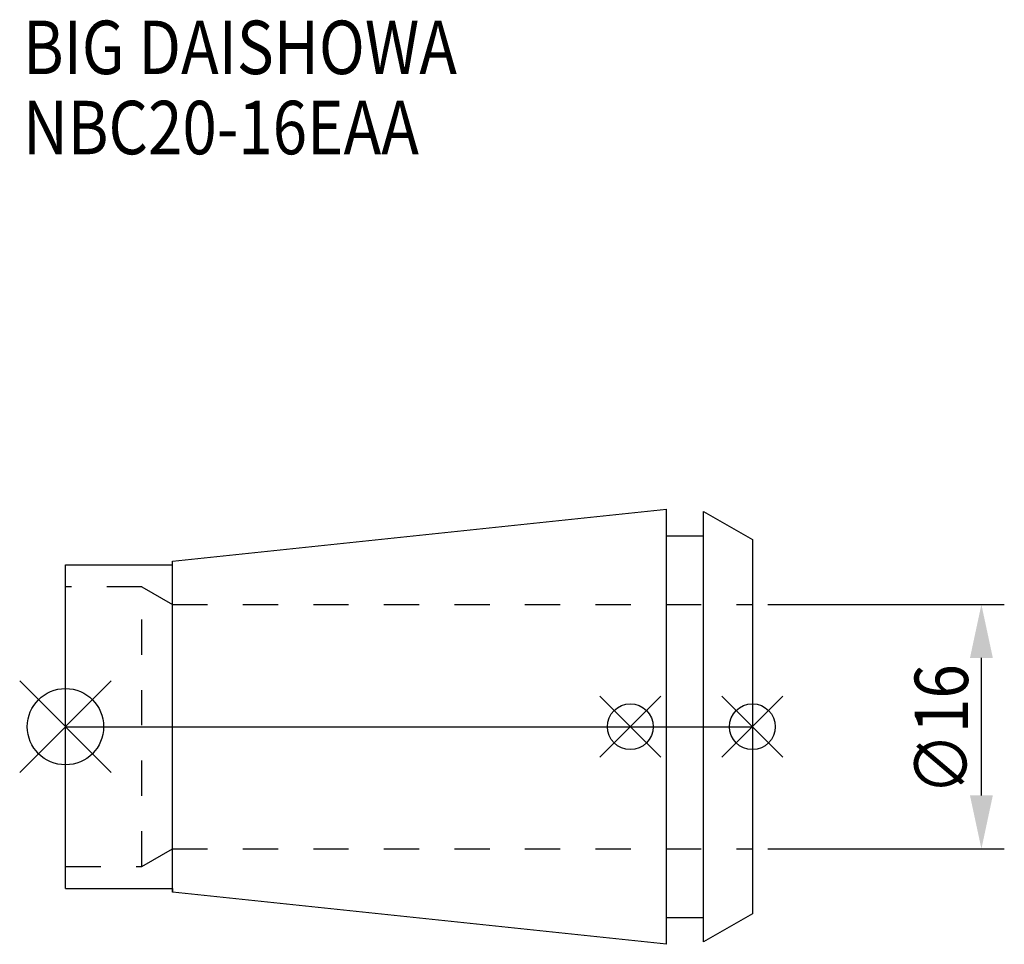
# Model space of a CAD drawing. Extents: x -3 to 61.5, y -14.2 to 46.3.
import ezdxf

# ---------------------------------------------------------------- set-up
doc = ezdxf.new("R2010")
doc.units = 0
doc.header["$LTSCALE"] = 23.1
doc.header["$PDMODE"] = 3
doc.header["$PDSIZE"] = 8
doc.linetypes.add('CENTER', pattern=[2, 1.25, -0.25, 0.25, -0.25])
doc.linetypes.add('DASHED', pattern=[0.2, 0.1, -0.1])
doc.layers.get('0').update_dxf_attribs({"linetype": 'CONTINUOUS'})
doc.layers.get('DEFPOINTS').update_dxf_attribs({"linetype": 'CONTINUOUS'})
for name, color, linetype in [('2', 7, 'CONTINUOUS'), ('6', 5, 'CONTINUOUS'), ('NOCUT', 7, 'CONTINUOUS'), ('SK1', 4, 'CONTINUOUS'), ('SK3', 1, 'DASHED'), ('SK4', 2, 'CENTER')]:
    doc.layers.add(name, color=color, linetype=linetype)
doc.styles.get("Standard").update_dxf_attribs({"font": 'txt', "width": 0.85})
doc.dimstyles.get("Standard").update_dxf_attribs({"dimtxt": 3.5, "dimasz": 3.5, "dimexe": 1.5, "dimexo": 1, "dimtad": 1, "dimblk": '_FILLED', "dimblk1": '_FILLED', "dimblk2": '_FILLED', "dimcen": 0.09, "dimazin": 3, "dimtol": 1, "dimtp": 0.01, "dimtm": 0.01, "dimtfac": 1, "dimtofl": 0, "dimtmove": 0, "dimatfit": 3})

# ---------------------------------------------------------------- blocks, each defined once
blk = doc.blocks.new('_FILLED')
at = {"color": 0, "linetype": 'BYBLOCK'}
blk.add_solid([(0, 0), (-1, 0.214), (-1, -0.214)], dxfattribs=at)
blk = doc.blocks.new('*U9')
at = {"layer": '2', "color": 0, "width": 0.85}
blk.add_text('∅16', height=3.5, rotation=90, dxfattribs=at).set_placement((59.125, -4.471))
blk = doc.blocks.new('*D1')
at = {"layer": '2', "color": 0}
for p, q in [((46, 8), (61.5, 8)), ((60, -4.5), (60, 4.5)), ((46, -8), (61.5, -8))]:
    blk.add_line(p, q, dxfattribs=at)
at = {"layer": 'DEFPOINTS', "color": 0}
for p in [(45, 8), (60, 8), (45, -8)]:
    blk.add_point(p, dxfattribs=at)
blk.add_blockref('*U9', (0, 0))
at = {"layer": '2', "color": 0, "xscale": 3.5, "yscale": 3.5, "zscale": 3.5}
for p, rotation in [((60, 8), 90), ((60, -8), 270)]:
    blk.add_blockref('_FILLED', p, dxfattribs=dict(at, rotation=rotation))
blk = doc.blocks.new('*U8')
at = {"layer": '6', "width": 0.85}
for s, p in [('BIG DAISHOWA', (-2.784, 42.733)), ('NBC20-16EAA', (-2.784, 37.483))]:
    blk.add_text(s, height=3.5, dxfattribs=at).set_placement(p)

msp = doc.modelspace()

# ---------------------------------------------------------------- linework, layer by layer
for p, q in [((-3, -3), (3, 3)), ((3, -3), (-3, 3)), ((35, -2), (39, 2)), ((39, -2), (35, 2)), ((43, -2), (47, 2)), ((47, -2), (43, 2))]:
    msp.add_line(p, q)
for centre, radius in [((0, 0), 2.5), ((37, 0), 1.5), ((45, 0), 1.5)]:
    msp.add_circle(centre, radius)
at = {"layer": 'NOCUT'}
for p, q in [((0, -10.6), (0, 0)), ((0, 0), (45, 0)), ((45, 0), (45, -12.25)), ((0, -10.6), (7, -10.6)), ((7, -10.6), (7, -10.847)), ((39.379, -14.25), (7, -10.847)), ((45, -12.25), (41.8, -14.098)), ((39.379, -12.5), (41.8, -12.5)), ((39.379, -14.25), (39.379, -12.5)), ((41.8, -14.098), (41.8, -12.5))]:
    msp.add_line(p, q, dxfattribs=at)
at = {"layer": 'SK1'}
for p, q in [((7, 10.847), (39.379, 14.25)), ((39.379, -14.25), (39.379, 14.25)), ((41.8, -14.098), (41.8, 14.098)), ((41.8, 14.098), (45, 12.25)), ((39.379, 12.5), (41.8, 12.5)), ((45, 12.25), (45, -12.25)), ((0, -10.6), (0, 10.6)), ((0, 10.6), (7, 10.6)), ((7, -10.847), (7, 10.847)), ((0, -10.6), (7, -10.6)), ((39.379, -14.25), (7, -10.847)), ((45, -12.25), (41.8, -14.098)), ((39.379, -12.5), (41.8, -12.5))]:
    msp.add_line(p, q, dxfattribs=at)
at = {"layer": 'SK3'}
for p, q in [((5.008, 9.15), (0, 9.15)), ((5.008, -9.15), (5.008, 9.15)), ((5.008, 9.15), (7, 8)), ((7, -8), (7, 8)), ((7, 8), (45, 8)), ((5.008, -9.15), (7, -8)), ((7, -8), (45, -8)), ((0, -9.15), (5.008, -9.15))]:
    msp.add_line(p, q, dxfattribs=at)
at = {"layer": 'SK4'}
msp.add_line((0, 0), (45, 0), dxfattribs=at)

# ---------------------------------------------------------------- block references
msp.add_blockref('*U8', (0, 0))

# ---------------------------------------------------------------- dimensions: what is measured, and where the dimension line sits
at = {"layer": '2'}
dim = msp.add_linear_dim(base=(60, 8), p1=(45, -8), p2=(45, 8), angle=90, text='%%c<>', dimstyle='Standard', dxfattribs=at)
dim.commit()
dim.dimension.update_dxf_attribs({"geometry": '*D1', "text_midpoint": (60, -1), "dimtype": 128})

doc.saveas('drawing.dxf')
